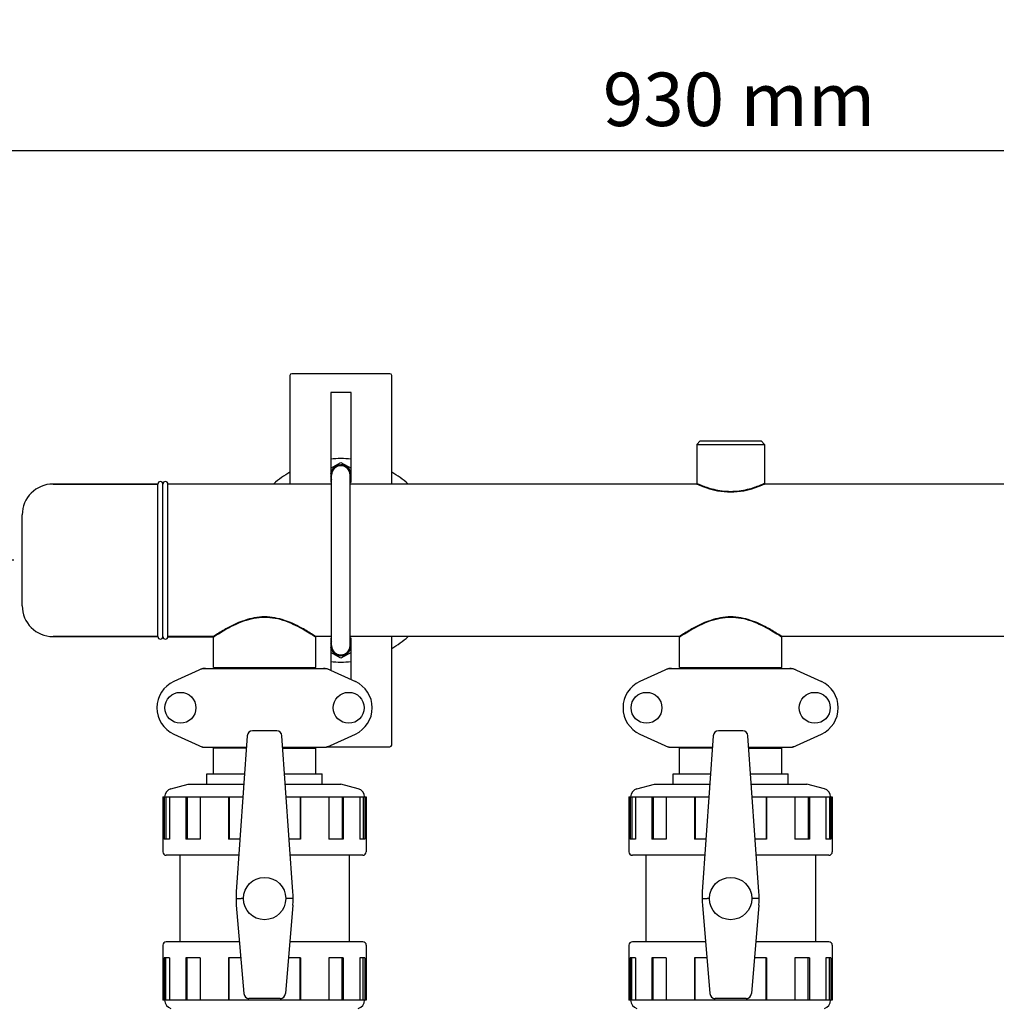
# Model space of a CAD drawing. Units: millimetres. Extents: x 14963 to 18482, y 9365 to 14234.
# Drawn here: x 15596 to 16172, y 10944 to 11525 of the extents above; entities that cross this region are included whole.
import ezdxf

# ---------------------------------------------------------------- set-up
doc = ezdxf.new("R2010")
doc.units = ezdxf.units.MM
doc.layers.add('COTAS', color=7, linetype='Continuous')
doc.styles.add('ARIAL', font='arial.ttf')
doc.dimstyles.new('Diseño_PlanosFabricacion', dxfattribs={"dimscale": 0.7, "dimtxt": 45, "dimasz": 50, "dimexe": 7, "dimexo": 7, "dimgap": 20, "dimtad": 1, "dimtih": 1, "dimtoh": 1, "dimdec": 0, "dimzin": 1, "dimdsep": 46, "dimtxsty": 'ARIAL', "dimcen": 15, "dimadec": 0, "dimazin": 0, "dimtp": 0.05, "dimtm": 0.05, "dimtfac": 1, "dimtdec": 0, "dimtofl": 0, "dimtmove": 0, "dimatfit": 3, "dimfxl": 0, "dimtolj": 1, "dimarcsym": 0})

# ---------------------------------------------------------------- blocks, each defined once
blk = doc.blocks.new('*D2')
at = {"layer": 'COTAS', "color": 0, "lineweight": -2}
for p, q in [((15550.66, 10813.2), (15550.66, 11452.5)), ((16480.66, 11279.7), (16480.66, 11452.5)), ((15585.66, 11447.6), (16445.66, 11447.6))]:
    blk.add_line(p, q, dxfattribs=at)
at = {"layer": 'COTAS', "color": 0}
for points in [[(15585.66, 11453.43), (15585.66, 11441.76), (15550.66, 11447.6)], [(16445.66, 11453.43), (16445.66, 11441.76), (16480.66, 11447.6)]]:
    blk.add_solid(points, dxfattribs=at)
at = {"layer": 'Defpoints', "color": 0}
for p in [(16480.66, 11447.6), (16480.66, 11274.8), (15550.66, 10808.3)]:
    blk.add_point(p, dxfattribs=at)
at = {"layer": 'COTAS', "color": 0, "insert": (16020.66, 11477.69), "char_height": 31.5, "attachment_point": 5, "style": 'ARIAL'}
blk.add_mtext('\\A1;930 mm', dxfattribs=at)
blk = doc.blocks.new('*D4')
at = {"layer": 'COTAS', "color": 0, "lineweight": -2}
for p, q in [((15592.76, 11205.8), (15385.69, 11205.8)), ((15390.59, 11170.8), (15390.59, 10996.56)), ((15390.59, 10774.3), (15390.59, 10936.39)), ((15545.76, 10739.3), (15385.69, 10739.3))]:
    blk.add_line(p, q, dxfattribs=at)
at = {"layer": 'COTAS', "color": 0}
for points in [[(15384.75, 11170.8), (15396.42, 11170.8), (15390.59, 11205.8)], [(15384.75, 10774.3), (15396.42, 10774.3), (15390.59, 10739.3)]]:
    blk.add_solid(points, dxfattribs=at)
at = {"layer": 'Defpoints', "color": 0}
for p in [(15597.66, 11205.8), (15390.59, 10739.3), (15550.66, 10739.3)]:
    blk.add_point(p, dxfattribs=at)
at = {"layer": 'COTAS', "color": 0, "insert": (15390.59, 10966.47), "char_height": 31.5, "attachment_point": 5, "style": 'ARIAL'}
blk.add_mtext('\\A1;466 mm', dxfattribs=at)

msp = doc.modelspace()

# ---------------------------------------------------------------- linework, layer by layer
at = {"color": 7, "linetype": 'Continuous'}
for p, q in [((15755.66, 11314.8), (15755.66, 11250.8)), ((15814.66, 11315.8), (15756.66, 11315.8)), ((15815.66, 11250.8), (15815.66, 11314.8)), ((15779.66, 11304.8), (15779.66, 11251.8)), ((15791.66, 11304.8), (15779.66, 11304.8)), ((15791.66, 11251.8), (15791.66, 11304.8)), ((15997.66, 11276.2), (15995.66, 11274.2)), ((15995.66, 11274.2), (15995.66, 11250.8)), ((15995.66, 11274.2), (15995.66, 11250.8)), ((15995.66, 11274.2), (16035.66, 11274.2)), ((15997.66, 11276.2), (16033.66, 11276.2)), ((16033.66, 11276.2), (16035.66, 11274.2)), ((16035.66, 11274.2), (16035.66, 11250.8)), ((16035.66, 11274.2), (16035.66, 11250.8)), ((15779.66, 11260.09), (15785.66, 11263.56)), ((15785.66, 11263.56), (15791.66, 11260.09)), ((15779.66, 11256.55), (15780.19, 11256.55)), ((15779.66, 11256.05), (15780.16, 11256.05)), ((15780.16, 11155.55), (15780.16, 11256.05)), ((15791.16, 11155.55), (15791.16, 11256.05)), ((15677.66, 11250.8), (15615.86, 11250.8)), ((15615.86, 11250.8), (15677.66, 11250.8)), ((15677.66, 11160.8), (15677.66, 11250.8)), ((15680.66, 11160.8), (15680.66, 11250.8)), ((15683.66, 11160.4), (15683.66, 11251.2)), ((15683.66, 11160.8), (15683.66, 11250.8)), ((15780.16, 11250.8), (15683.66, 11250.8)), ((15780.02, 11251.8), (15779.66, 11252.01)), ((15779.66, 11251.8), (15780.16, 11251.8)), ((15791.16, 11251.8), (15791.66, 11251.8)), ((15995.66, 11250.8), (15791.16, 11250.8)), ((15791.66, 11252.01), (15791.3, 11251.8)), ((16240.16, 11250.8), (16035.66, 11250.8)), ((15597.66, 11179), (15597.66, 11232.6)), ((15677.66, 11160.8), (15615.86, 11160.8)), ((15615.86, 11160.8), (15677.66, 11160.8)), ((15710.51, 11160.8), (15683.66, 11160.8)), ((15710.51, 11160.4), (15683.66, 11160.4)), ((15710.51, 11142.63), (15710.51, 11160.8)), ((15710.51, 11142.63), (15710.51, 11160.8)), ((15770.81, 11142.63), (15770.81, 11160.8)), ((15770.81, 11142.63), (15770.81, 11160.8)), ((15780.16, 11160.8), (15770.81, 11160.8)), ((15779.66, 11159.59), (15780.02, 11159.8)), ((15779.66, 11159.8), (15779.66, 11140.91)), ((15780.16, 11159.8), (15779.66, 11159.8)), ((15779.66, 11156.05), (15780.16, 11156.05)), ((15985.51, 11160.8), (15791.16, 11160.8)), ((15791.66, 11159.8), (15791.16, 11159.8)), ((15791.3, 11159.8), (15791.66, 11159.59)), ((15791.66, 11135.44), (15791.66, 11159.8)), ((15815.66, 11096.8), (15815.66, 11160.8)), ((15985.51, 11142.63), (15985.51, 11160.8)), ((15985.51, 11142.63), (15985.51, 11160.8)), ((16045.81, 11142.63), (16045.81, 11160.8)), ((16045.81, 11142.63), (16045.81, 11160.8)), ((16240.16, 11160.8), (16045.81, 11160.8)), ((15779.66, 11155.55), (15780.16, 11155.55)), ((15785.66, 11148.05), (15779.66, 11151.51)), ((15791.66, 11151.51), (15785.66, 11148.05)), ((15704.02, 11141.99), (15687.1, 11134.27)), ((15704.32, 11142.05), (15777, 11142.05)), ((15710.51, 11142.63), (15770.81, 11142.63)), ((15712.11, 11142.05), (15712.11, 11142.63)), ((15769.21, 11142.05), (15769.21, 11142.63)), ((15777.3, 11141.99), (15794.22, 11134.27)), ((15979.02, 11141.99), (15962.1, 11134.27)), ((15979.32, 11142.05), (16052, 11142.05)), ((15985.51, 11142.63), (16045.81, 11142.63)), ((15987.11, 11142.05), (15987.11, 11142.63)), ((16044.21, 11142.05), (16044.21, 11142.63)), ((16052.3, 11141.99), (16069.22, 11134.27)), ((15747.84, 11105.3), (15733.47, 11105.3)), ((16022.84, 11105.3), (16008.47, 11105.3)), ((15687.1, 11103.34), (15704.02, 11095.62)), ((15730.45, 11102.32), (15723.93, 11010.18)), ((15757.39, 11010.18), (15750.87, 11102.32)), ((15777.3, 11095.62), (15794.22, 11103.34)), ((15962.1, 11103.34), (15979.02, 11095.62)), ((16005.45, 11102.32), (15998.93, 11010.18)), ((16032.39, 11010.18), (16025.87, 11102.32)), ((16052.3, 11095.62), (16069.22, 11103.34)), ((15704.32, 11095.55), (15729.97, 11095.55)), ((15710.51, 11079.8), (15710.51, 11094.97)), ((15729.91, 11094.97), (15710.51, 11094.97)), ((15712.08, 11094.97), (15712.08, 11095.55)), ((15751.35, 11095.55), (15777, 11095.55)), ((15751.41, 11094.97), (15770.81, 11094.97)), ((15769.23, 11094.97), (15769.23, 11095.55)), ((15770.81, 11079.8), (15770.81, 11094.97)), ((15777.71, 11095.8), (15814.66, 11095.8)), ((15979.32, 11095.55), (16004.97, 11095.55)), ((15985.51, 11079.8), (15985.51, 11094.97)), ((16004.91, 11094.97), (15985.51, 11094.97)), ((15987.08, 11094.97), (15987.08, 11095.55)), ((16026.35, 11095.55), (16052, 11095.55)), ((16026.41, 11094.97), (16045.81, 11094.97)), ((16044.23, 11094.97), (16044.23, 11095.55)), ((16045.81, 11079.8), (16045.81, 11094.97)), ((15706.66, 11073.8), (15706.66, 11079.8)), ((15706.66, 11073.8), (15706.66, 11079.8)), ((15706.66, 11079.8), (15728.86, 11079.8)), ((15752.46, 11079.8), (15774.66, 11079.8)), ((15774.66, 11073.8), (15774.66, 11079.8)), ((15774.66, 11073.8), (15774.66, 11079.8)), ((15981.66, 11073.8), (15981.66, 11079.8)), ((15981.66, 11073.8), (15981.66, 11079.8)), ((15981.66, 11079.8), (16003.86, 11079.8)), ((16027.46, 11079.8), (16049.66, 11079.8)), ((16049.66, 11073.8), (16049.66, 11079.8)), ((16049.66, 11073.8), (16049.66, 11079.8)), ((15685.37, 11071.06), (15695.66, 11073.8)), ((15695.66, 11073.8), (15728.43, 11073.8)), ((15752.89, 11073.8), (15785.66, 11073.8)), ((15795.95, 11071.06), (15785.66, 11073.8)), ((15960.37, 11071.06), (15970.66, 11073.8)), ((15970.66, 11073.8), (16003.43, 11073.8)), ((16027.89, 11073.8), (16060.66, 11073.8)), ((16070.95, 11071.06), (16060.66, 11073.8)), ((15680.66, 11066.3), (15680.66, 11033.8)), ((15680.66, 11066.3), (15727.9, 11066.3)), ((15681.44, 11066.3), (15681.44, 11041.3)), ((15682.41, 11066.3), (15682.41, 11041.3)), ((15684.55, 11066.3), (15684.55, 11041.3)), ((15694.2, 11066.3), (15694.2, 11041.3)), ((15694.91, 11066.3), (15694.91, 11041.3)), ((15702.69, 11066.3), (15702.69, 11041.3)), ((15719.41, 11066.3), (15719.41, 11041.3)), ((15719.67, 11066.3), (15719.67, 11041.3)), ((15753.42, 11066.3), (15800.66, 11066.3)), ((15761.65, 11066.3), (15761.65, 11041.3)), ((15761.91, 11066.3), (15761.91, 11041.3)), ((15778.63, 11066.3), (15778.63, 11041.3)), ((15786.4, 11066.3), (15786.4, 11041.3)), ((15787.12, 11066.3), (15787.12, 11041.3)), ((15796.77, 11066.3), (15796.77, 11041.3)), ((15798.91, 11066.3), (15798.91, 11041.3)), ((15799.88, 11066.3), (15799.88, 11041.3)), ((15800.66, 11066.3), (15800.66, 11033.8)), ((15955.66, 11066.3), (15955.66, 11033.8)), ((15955.66, 11066.3), (16002.9, 11066.3)), ((15956.44, 11066.3), (15956.44, 11041.3)), ((15957.41, 11066.3), (15957.41, 11041.3)), ((15959.55, 11066.3), (15959.55, 11041.3)), ((15969.2, 11066.3), (15969.2, 11041.3)), ((15969.91, 11066.3), (15969.91, 11041.3)), ((15977.69, 11066.3), (15977.69, 11041.3)), ((15994.41, 11066.3), (15994.41, 11041.3)), ((15994.67, 11066.3), (15994.67, 11041.3)), ((16028.42, 11066.3), (16075.66, 11066.3)), ((16036.65, 11066.3), (16036.65, 11041.3)), ((16036.91, 11066.3), (16036.91, 11041.3)), ((16053.63, 11066.3), (16053.63, 11041.3)), ((16061.4, 11066.3), (16061.4, 11041.3)), ((16062.12, 11066.3), (16062.12, 11041.3)), ((16071.77, 11066.3), (16071.77, 11041.3)), ((16073.91, 11066.3), (16073.91, 11041.3)), ((16074.88, 11066.3), (16074.88, 11041.3)), ((16075.66, 11066.3), (16075.66, 11033.8)), ((15684.55, 11041.3), (15681.44, 11041.3)), ((15702.69, 11041.3), (15694.2, 11041.3)), ((15726.13, 11041.3), (15719.41, 11041.3)), ((15761.91, 11041.3), (15755.18, 11041.3)), ((15787.12, 11041.3), (15778.63, 11041.3)), ((15799.88, 11041.3), (15796.77, 11041.3)), ((15959.55, 11041.3), (15956.44, 11041.3)), ((15977.69, 11041.3), (15969.2, 11041.3)), ((16001.13, 11041.3), (15994.41, 11041.3)), ((16036.91, 11041.3), (16030.18, 11041.3)), ((16062.12, 11041.3), (16053.63, 11041.3)), ((16074.88, 11041.3), (16071.77, 11041.3)), ((15725.46, 11031.8), (15682.66, 11031.8)), ((15690.66, 11031.8), (15690.66, 10980.8)), ((15690.66, 11031.8), (15690.66, 10980.8)), ((15798.66, 11031.8), (15755.86, 11031.8)), ((15790.66, 11031.8), (15790.66, 10980.8)), ((15790.66, 11031.8), (15790.66, 10980.8)), ((16000.46, 11031.8), (15957.66, 11031.8)), ((15965.66, 11031.8), (15965.66, 10980.8)), ((15965.66, 11031.8), (15965.66, 10980.8)), ((16073.66, 11031.8), (16030.86, 11031.8)), ((16065.66, 11031.8), (16065.66, 10980.8)), ((16065.66, 11031.8), (16065.66, 10980.8)), ((15728.16, 11006.3), (15726.81, 11006.3)), ((15754.51, 11006.3), (15753.16, 11006.3)), ((16003.16, 11006.3), (16001.81, 11006.3)), ((16029.51, 11006.3), (16028.16, 11006.3)), ((15723.99, 11002.43), (15728.41, 10950.24)), ((15757.33, 11002.43), (15752.91, 10950.24)), ((15998.99, 11002.43), (16003.41, 10950.24)), ((16032.33, 11002.43), (16027.91, 10950.24)), ((15680.66, 10978.8), (15680.66, 10946.3)), ((15725.82, 10980.8), (15682.66, 10980.8)), ((15798.66, 10980.8), (15755.5, 10980.8)), ((15800.66, 10978.8), (15800.66, 10946.3)), ((15955.66, 10978.8), (15955.66, 10946.3)), ((16000.82, 10980.8), (15957.66, 10980.8)), ((16073.66, 10980.8), (16030.5, 10980.8)), ((16075.66, 10978.8), (16075.66, 10946.3)), ((15681.44, 10971.3), (15681.44, 10946.3)), ((15684.55, 10971.3), (15681.44, 10971.3)), ((15682.41, 10946.3), (15682.41, 10971.3)), ((15684.55, 10971.3), (15684.55, 10946.3)), ((15694.2, 10971.3), (15694.2, 10946.3)), ((15702.69, 10971.3), (15694.2, 10971.3)), ((15694.91, 10946.3), (15694.91, 10971.3)), ((15702.69, 10971.3), (15702.69, 10946.3)), ((15719.41, 10971.3), (15719.41, 10946.3)), ((15726.63, 10971.3), (15719.41, 10971.3)), ((15719.67, 10946.3), (15719.67, 10971.3)), ((15761.91, 10971.3), (15754.69, 10971.3)), ((15761.65, 10946.3), (15761.65, 10971.3)), ((15761.91, 10971.3), (15761.91, 10946.3)), ((15778.63, 10971.3), (15778.63, 10946.3)), ((15787.12, 10971.3), (15778.63, 10971.3)), ((15786.4, 10946.3), (15786.4, 10971.3)), ((15787.12, 10971.3), (15787.12, 10946.3)), ((15796.77, 10971.3), (15796.77, 10946.3)), ((15799.88, 10971.3), (15796.77, 10971.3)), ((15798.91, 10946.3), (15798.91, 10971.3)), ((15799.88, 10971.3), (15799.88, 10946.3)), ((15956.44, 10971.3), (15956.44, 10946.3)), ((15959.55, 10971.3), (15956.44, 10971.3)), ((15957.41, 10946.3), (15957.41, 10971.3)), ((15959.55, 10971.3), (15959.55, 10946.3)), ((15969.2, 10971.3), (15969.2, 10946.3)), ((15977.69, 10971.3), (15969.2, 10971.3)), ((15969.91, 10946.3), (15969.91, 10971.3)), ((15977.69, 10971.3), (15977.69, 10946.3)), ((15994.41, 10971.3), (15994.41, 10946.3)), ((16001.63, 10971.3), (15994.41, 10971.3)), ((15994.67, 10946.3), (15994.67, 10971.3)), ((16036.91, 10971.3), (16029.69, 10971.3)), ((16036.65, 10946.3), (16036.65, 10971.3)), ((16036.91, 10971.3), (16036.91, 10946.3)), ((16053.63, 10971.3), (16053.63, 10946.3)), ((16062.12, 10971.3), (16053.63, 10971.3)), ((16061.4, 10946.3), (16061.4, 10971.3)), ((16062.12, 10971.3), (16062.12, 10946.3)), ((16074.88, 10971.3), (16071.77, 10971.3)), ((16071.77, 10971.3), (16071.77, 10946.3)), ((16073.91, 10946.3), (16073.91, 10971.3)), ((16074.88, 10971.3), (16074.88, 10946.3)), ((15731, 10947.38), (15731, 10946.3)), ((15749.88, 10947.31), (15731.44, 10947.31)), ((15750.31, 10947.38), (15750.31, 10946.3)), ((16006, 10947.38), (16006, 10946.3)), ((16024.88, 10947.31), (16006.44, 10947.31)), ((16025.31, 10947.38), (16025.31, 10946.3)), ((15800.66, 10946.3), (15680.66, 10946.3)), ((16075.66, 10946.3), (15955.66, 10946.3))]:
    msp.add_line(p, q, dxfattribs=at)
for centre, radius in [((15691.01, 11118.8), 9.12), ((15790.31, 11118.8), 9.12), ((15966.01, 11118.8), 9.12), ((16065.31, 11118.8), 9.12), ((15740.66, 11006.3), 12.5), ((16015.66, 11006.3), 12.5)]:
    msp.add_circle(centre, radius, dxfattribs=at)
for centre, radius, start, end in [((15756.66, 11314.8), 1, 90, 180), ((15814.66, 11314.8), 1, 0, 90), ((15785.66, 11205.8), 60, 84.22363, 95.77637), ((15785.66, 11256.05), 6.05, 8.97231, 172.96871), ((15785.66, 11256.05), 5.5, 0, 180), ((15785.66, 11205.8), 60, 120, 131.29745), ((15785.66, 11256.05), 6.05, 187.04087, 204.52604), ((15785.66, 11256.05), 6.05, 335.3844, 352.75092), ((15785.66, 11256.05), 6.05, 7.19825, 8.97226), ((15785.66, 11205.8), 60, 48.70255, 60), ((15615.86, 11232.6), 18.2, 90, 180), ((15679.16, 11250.8), 1.5, 0, 180), ((15682.16, 11250.8), 1.5, 0, 180), ((15615.86, 11179), 18.2, 180, 270), ((15679.16, 11160.8), 1.5, 180, 0), ((15682.16, 11160.8), 1.5, 180, 0), ((15785.66, 11155.55), 6.05, 155.47357, 172.96874), ((15785.66, 11155.55), 6.05, 8.97232, 24.59572), ((15785.66, 11155.55), 6.05, 7.19825, 8.97226), ((15785.66, 11205.8), 60, 300, 311.29745), ((15785.66, 11155.55), 6.05, 187.04084, 352.75091), ((15785.66, 11155.55), 5.5, 180, 0), ((15785.66, 11205.8), 60, 264.22363, 275.77637), ((15705.81, 11134.48), 7.57, 101.12103, 114.51756), ((15705.8, 11134.48), 7.57, 90.00464, 101.05968), ((15775.52, 11134.52), 7.53, 65.44791, 90.02255), ((15980.81, 11134.48), 7.57, 101.12103, 114.51756), ((15980.8, 11134.48), 7.57, 90.00464, 101.05968), ((16050.52, 11134.52), 7.53, 65.44791, 90.02255), ((15694.16, 11118.8), 17, 114.52955, 245.47045), ((15787.16, 11118.8), 17, 294.52955, 65.47045), ((15969.16, 11118.8), 17, 114.52955, 245.47045), ((16062.16, 11118.8), 17, 294.52955, 65.47045), ((15705.8, 11103.08), 7.53, 245.44791, 270.02255), ((15775.52, 11103.12), 7.57, 270.00464, 281.05968), ((15775.51, 11103.12), 7.57, 281.12103, 294.51756), ((15814.66, 11096.8), 1, 270, 0), ((15980.8, 11103.08), 7.53, 245.44791, 270.02255), ((16050.52, 11103.12), 7.57, 270.00464, 281.05968), ((16050.51, 11103.12), 7.57, 281.12103, 294.51756), ((15686.66, 11066.23), 5, 104.93142, 179.14197), ((15794.66, 11066.23), 5, 0.85803, 75.06858), ((15961.66, 11066.23), 5, 104.93142, 179.14197), ((16069.66, 11066.23), 5, 0.85803, 75.06858), ((15682.66, 11033.8), 2, 180, 270), ((15798.66, 11033.8), 2, 270, 0), ((15957.66, 11033.8), 2, 180, 270), ((16073.66, 11033.8), 2, 270, 0), ((15773.81, 11006.65), 50, 175.9553, 184.84442), ((15707.51, 11006.65), 50, 355.15558, 4.0447), ((16048.81, 11006.65), 50, 175.9553, 184.84442), ((15982.51, 11006.65), 50, 355.15558, 4.0447), ((15682.66, 10978.8), 2, 89.99997, 180), ((15798.66, 10978.8), 2, 0, 90.00003), ((15957.66, 10978.8), 2, 89.99997, 180), ((16073.66, 10978.8), 2, 0, 90.00003), ((15686.66, 10946.38), 5, 180.85803, 255.06858), ((15794.66, 10946.38), 5, 284.93142, 359.14197), ((15961.66, 10946.38), 5, 180.85803, 255.06858), ((16069.66, 10946.38), 5, 284.93142, 359.14197)]:
    msp.add_arc(centre, radius, start, end, dxfattribs=at)
for centre, major_axis, ratio, start_param, end_param in [((15733.44, 11102.12), (0.29, 3.17), 0.942803, 0.087494, 1.594321), ((15747.88, 11102.12), (-0.29, 3.17), 0.942803, -1.594321, -0.087494), ((16008.44, 11102.12), (0.29, 3.17), 0.942803, 0.087494, 1.594321), ((16022.88, 11102.12), (-0.29, 3.17), 0.942803, -1.594321, -0.087494), ((15731.4, 10950.49), (-0.35, 3.16), 0.942595, 1.542701, 3.036884), ((15749.92, 10950.49), (0.35, 3.16), 0.942595, -3.036884, -1.542701), ((16006.4, 10950.49), (-0.35, 3.16), 0.942595, 1.542701, 3.036884), ((16024.92, 10950.49), (0.35, 3.16), 0.942595, -3.036884, -1.542701)]:
    msp.add_ellipse(centre, major_axis=major_axis, ratio=ratio, start_param=start_param, end_param=end_param, dxfattribs=at)
for points, knots in [([(15995.66, 11251.2), (15995.88, 11251.11), (15996.75, 11250.72), (15998.69, 11249.91), (16001.81, 11248.76), (16005.89, 11247.57), (16010.61, 11246.69), (16015.65, 11246.36), (16020.69, 11246.69), (16025.42, 11247.57), (16029.51, 11248.76), (16032.63, 11249.91), (16034.57, 11250.72), (16035.44, 11251.11), (16035.66, 11251.2)], [0, 0, 0, 0, 0.017136, 0.069172, 0.152262, 0.257859, 0.37688, 0.499887, 0.62283, 0.741928, 0.847464, 0.93071, 0.982862, 1, 1, 1, 1]), ([(15995.66, 11250.8), (15996.17, 11250.57), (15998.1, 11249.74), (16002.14, 11248.22), (16008.27, 11246.59), (16015.66, 11245.86), (16023.05, 11246.59), (16029.18, 11248.22), (16033.22, 11249.74), (16035.15, 11250.57), (16035.66, 11250.8)], [0, 0, 0, 0, 0.040793, 0.152173, 0.31263, 0.49997, 0.687319, 0.847801, 0.959198, 1, 1, 1, 1]), ([(15770.81, 11160.8), (15770.01, 11161.34), (15767.11, 11163.24), (15761.15, 11166.8), (15753.91, 11170.12), (15746.68, 11172.03), (15740.66, 11172.59), (15734.64, 11172.03), (15727.41, 11170.12), (15720.17, 11166.8), (15714.21, 11163.24), (15711.31, 11161.34), (15710.51, 11160.8)], [0, 0, 0, 0, 0.043969, 0.158992, 0.317567, 0.407041, 0.499992, 0.592943, 0.682417, 0.840996, 0.956026, 1, 1, 1, 1]), ([(15770.81, 11160.4), (15770.59, 11160.55), (15769.63, 11161.2), (15767.41, 11162.65), (15763.74, 11164.89), (15758.85, 11167.52), (15753.14, 11169.97), (15746.98, 11171.69), (15740.64, 11172.3), (15734.3, 11171.68), (15728.15, 11169.97), (15722.45, 11167.52), (15717.58, 11164.89), (15713.91, 11162.65), (15711.69, 11161.2), (15710.73, 11160.55), (15710.51, 11160.4)], [0, 0, 0, 0, 0.012108, 0.052973, 0.121142, 0.208916, 0.306382, 0.40466, 0.50035, 0.595917, 0.694054, 0.791238, 0.878876, 0.946979, 0.987879, 1, 1, 1, 1]), ([(16045.81, 11160.8), (16045.01, 11161.34), (16042.11, 11163.24), (16036.15, 11166.8), (16028.91, 11170.12), (16021.68, 11172.03), (16015.66, 11172.59), (16009.64, 11172.03), (16002.41, 11170.12), (15995.17, 11166.8), (15989.21, 11163.24), (15986.31, 11161.34), (15985.51, 11160.8)], [0, 0, 0, 0, 0.043969, 0.158992, 0.317567, 0.40704, 0.499992, 0.592944, 0.682418, 0.840997, 0.956027, 1, 1, 1, 1]), ([(16045.81, 11160.4), (16045.59, 11160.55), (16044.63, 11161.2), (16042.41, 11162.65), (16038.74, 11164.89), (16033.85, 11167.52), (16028.15, 11169.97), (16021.98, 11171.69), (16015.64, 11172.3), (16009.3, 11171.68), (16003.15, 11169.97), (15997.45, 11167.52), (15992.58, 11164.89), (15988.91, 11162.65), (15986.69, 11161.2), (15985.73, 11160.55), (15985.51, 11160.4)], [0, 0, 0, 0, 0.012107, 0.052969, 0.121138, 0.208908, 0.306375, 0.404655, 0.500354, 0.59593, 0.694068, 0.791249, 0.878881, 0.946983, 0.987881, 1, 1, 1, 1]), ([(15723.81, 11006.28), (15723.73, 11006.28), (15724.14, 11006.28), (15724.31, 11006.28), (15724.92, 11006.29), (15725.71, 11006.29), (15726.43, 11006.3), (15726.81, 11006.3)], [0, 0, 0, 0, 0.075907, 0.168107, 0.292339, 0.616729, 1, 1, 1, 1]), ([(15757.51, 11006.28), (15757.53, 11006.28), (15757.36, 11006.28), (15757.28, 11006.28), (15756.96, 11006.28), (15756.44, 11006.29), (15755.59, 11006.29), (15754.89, 11006.3), (15754.51, 11006.3)], [0, 0, 0, 0, 0.019176, 0.075907, 0.168107, 0.292339, 0.616729, 1, 1, 1, 1]), ([(15998.81, 11006.28), (15998.73, 11006.28), (15999.14, 11006.28), (15999.31, 11006.28), (15999.92, 11006.29), (16000.71, 11006.29), (16001.43, 11006.3), (16001.81, 11006.3)], [0, 0, 0, 0, 0.075907, 0.168107, 0.292339, 0.616729, 1, 1, 1, 1]), ([(16032.51, 11006.28), (16032.53, 11006.28), (16032.36, 11006.28), (16032.28, 11006.28), (16031.96, 11006.28), (16031.44, 11006.29), (16030.59, 11006.29), (16029.89, 11006.3), (16029.51, 11006.3)], [0, 0, 0, 0, 0.019176, 0.075907, 0.168107, 0.292339, 0.616729, 1, 1, 1, 1])]:
    msp.add_open_spline(points, degree=3, knots=knots, dxfattribs=at)
for points in [[(15704.02, 11141.99), (15704.11, 11142.03), (15704.21, 11142.05), (15704.32, 11142.05)], [(15777, 11142.05), (15777.1, 11142.05), (15777.21, 11142.03), (15777.3, 11141.99)], [(15979.02, 11141.99), (15979.11, 11142.03), (15979.21, 11142.05), (15979.32, 11142.05)], [(16052, 11142.05), (16052.1, 11142.05), (16052.21, 11142.03), (16052.3, 11141.99)], [(15704.32, 11095.55), (15704.21, 11095.55), (15704.11, 11095.58), (15704.02, 11095.62)], [(15777.3, 11095.62), (15777.21, 11095.58), (15777.1, 11095.55), (15777, 11095.55)], [(15979.32, 11095.55), (15979.21, 11095.55), (15979.11, 11095.58), (15979.02, 11095.62)], [(16052.3, 11095.62), (16052.21, 11095.58), (16052.1, 11095.55), (16052, 11095.55)]]:
    msp.add_open_spline(points, degree=3, dxfattribs=at)

# ---------------------------------------------------------------- dimensions: what is measured, and where the dimension line sits
at = {"layer": 'COTAS'}
dim = msp.add_linear_dim(base=(16480.66, 11447.6), p1=(15550.66, 10808.3), p2=(16480.66, 11274.8), dimstyle='Diseño_PlanosFabricacion', override={"dimpost": ' mm'}, dxfattribs=at)
dim.commit()
dim.dimension.update_dxf_attribs({"geometry": '*D2', "text_midpoint": (16020.66, 11447.6), "dimtype": 160})
dim = msp.add_linear_dim(base=(15390.58727992, 10739.30252334), p1=(15597.65919781, 11205.80252334), p2=(15550.65919781, 10739.30252334), angle=90, dimstyle='Diseño_PlanosFabricacion', override={"dimrnd": 0.08, "dimpost": ' mm'}, dxfattribs=at)
dim.commit()
dim.dimension.update_dxf_attribs({"geometry": '*D4', "text_midpoint": (15390.58727992, 10966.47455916), "dimtype": 160})

doc.saveas('drawing.dxf')
